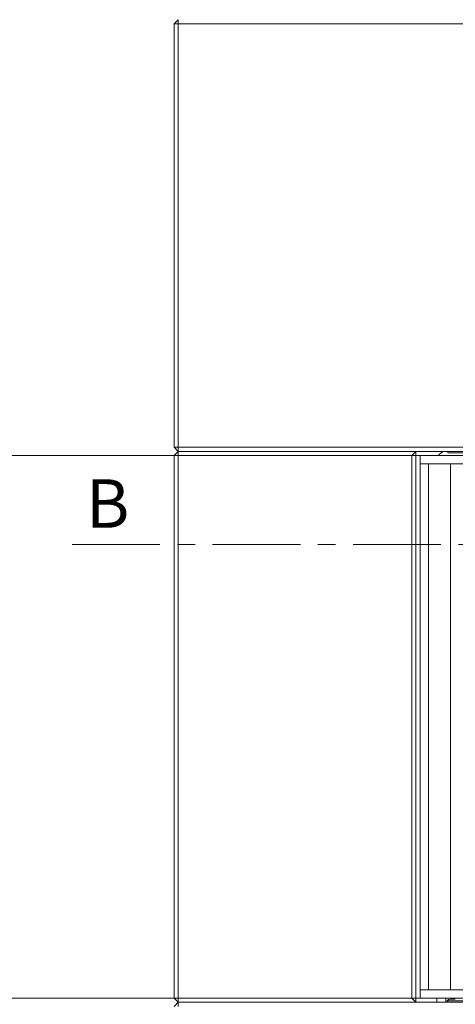
# Model space of a CAD drawing. Extents: x -4099 to -151, y -1056 to 3433.
# Drawn here: x -2745 to -2430, y 904 to 1616 of the extents above; entities that cross this region are included whole.
import ezdxf

# ---------------------------------------------------------------- set-up
doc = ezdxf.new("R2010")
doc.units = 0
doc.header["$LTSCALE"] = 5
doc.linetypes.add('CENTERX2', pattern=[20.32, 12.7, -2.54, 2.54, -2.54])
doc.layers.add('Bemaßungen(Brunner)', color=7, linetype='Continuous', lineweight=25)
doc.layers.add('LAYER14', color=30, linetype='Continuous')
doc.layers.add('SLD-0', color=7, linetype='Continuous')
doc.styles.add('Brunner 2014', font='arial.ttf', dxfattribs={"height": 35})
doc.dimstyles.new('Brunner 2014', dxfattribs={"dimscale": 5, "dimtxt": 35, "dimasz": 5, "dimexe": 3.175, "dimexo": 0, "dimgap": 0.762, "dimtad": 1, "dimdec": 0, "dimrnd": 1e-08, "dimtxsty": 'Brunner 2014', "dimcen": 0.09, "dimdle": 10, "dimclrd": 7, "dimclre": 7, "dimclrt": 7, "dimadec": 1, "dimazin": 2, "dimtfac": 0.666667, "dimtdec": 0, "dimtmove": 0, "dimatfit": 3, "dimldrblk": 'Filled-1', "dimfxl": 1, "dimtolj": 1, "dimlwd": 5, "dimlwe": 5, "dimarcsym": 0})

# ---------------------------------------------------------------- blocks, each defined once
blk = doc.blocks.new('*D100')
at = {"layer": 'Defpoints', "color": 0, "lineweight": 5}
for p in [(-2455.48, 1300.67), (-2773.17, 908.67), (-2455.48, 908.67)]:
    blk.add_point(p, dxfattribs=at)
at = {"layer": 'SLD-0', "color": 7, "linetype": 'Continuous', "lineweight": 5}
for p, q in [((-2455.48, 1300.67), (-2789.05, 1300.67)), ((-2773.17, 1275.67), (-2773.17, 933.67)), ((-2455.48, 908.67), (-2789.05, 908.67))]:
    blk.add_line(p, q, dxfattribs=at)
at = {"layer": 'SLD-0', "color": 7, "lineweight": 5}
for points in [[(-2777.34, 1275.67), (-2769.01, 1275.67), (-2773.17, 1300.67)], [(-2777.34, 933.67), (-2769.01, 933.67), (-2773.17, 908.67)]]:
    blk.add_solid(points, dxfattribs=at)
at = {"layer": 'SLD-0', "color": 30, "lineweight": 5, "insert": (-2812.75, 1112.07), "char_height": 35, "attachment_point": 2, "rotation": 90, "style": 'Brunner 2014'}
blk.add_mtext('\\A1;392', dxfattribs=at)
blk = doc.blocks.new('Filled-1')
at = {"color": 0}
for p, q in [((0, 0), (-1, 0.167)), ((-1, 0.167), (-1, -0.167)), ((-1, 0), (0, 0)), ((-1, -0.167), (0, 0))]:
    blk.add_line(p, q, dxfattribs=at)
at = {"color": 0, "flags": 128}
blk.add_lwpolyline([(-1, -0.167), (0, 0), (-1, 0.167), (-1, -0.167)], dxfattribs=at)
at = {"color": 0}
blk.add_solid([(-1, -0.167), (0, 0), (-1, 0.167), (-1, -0.167)], dxfattribs=at)
blk = doc.blocks.new('*D101')
at = {"layer": 'Defpoints', "color": 0, "lineweight": 5}
for p in [(-2455.48, 908.67), (-2773.17, 457.67), (-2630.48, 457.67)]:
    blk.add_point(p, dxfattribs=at)
at = {"layer": 'SLD-0', "color": 7, "linetype": 'Continuous', "lineweight": 5}
for p, q in [((-2455.48, 908.67), (-2789.05, 908.67)), ((-2773.17, 883.67), (-2773.17, 482.67)), ((-2630.48, 457.67), (-2789.05, 457.67))]:
    blk.add_line(p, q, dxfattribs=at)
at = {"layer": 'SLD-0', "color": 7, "lineweight": 5}
for points in [[(-2777.34, 883.67), (-2769.01, 883.67), (-2773.17, 908.67)], [(-2777.34, 482.67), (-2769.01, 482.67), (-2773.17, 457.67)]]:
    blk.add_solid(points, dxfattribs=at)
at = {"layer": 'SLD-0', "color": 7, "lineweight": 5, "insert": (-2812.72, 695.18), "char_height": 35, "attachment_point": 2, "rotation": 90, "style": 'Brunner 2014'}
blk.add_mtext('\\A1;451', dxfattribs=at)

msp = doc.modelspace()

# ---------------------------------------------------------------- linework, layer by layer
at = {"color": 7, "linetype": 'Continuous', "lineweight": 5}
for p, q in [((-2630.48, 1615.67), (-2633.48, 1612.67)), ((-2630.48, 1615.67), (-2630.48, 1612.67)), ((-2633.48, 1612.67), (-2630.48, 1612.67)), ((-2633.48, 1306.67), (-2633.48, 1612.67)), ((-1536.48, 1612.67), (-2630.48, 1612.67)), ((-2630.48, 1612.67), (-2630.48, 1306.67)), ((-2633.48, 1306.67), (-2630.48, 1303.67)), ((-2633.48, 1306.67), (-2630.48, 1306.67)), ((-2630.48, 1303.67), (-2633.48, 1300.67)), ((-2630.48, 1306.67), (-1536.48, 1306.67)), ((-2630.48, 1306.67), (-2630.48, 1303.67)), ((-1536.48, 1303.67), (-2630.48, 1303.67)), ((-2630.48, 1303.67), (-2630.48, 1300.67)), ((-2630.48, 1303.67), (-2458.48, 1303.67)), ((-2458.48, 1303.67), (-2461.48, 1300.67)), ((-2458.48, 1303.67), (-2458.48, 905.67)), ((-1731.48, 1302.74), (-2435.48, 1302.74)), ((-2630.48, 1300.67), (-2633.48, 1300.67)), ((-2633.48, 908.67), (-2633.48, 1300.67)), ((-2461.48, 1300.67), (-2630.48, 1300.67)), ((-2630.48, 1300.67), (-2630.48, 908.67)), ((-2461.48, 908.67), (-2461.48, 1300.67)), ((-2633.48, 908.67), (-2630.48, 905.67)), ((-2630.48, 908.67), (-2633.48, 908.67)), ((-2633.48, 902.67), (-2630.48, 905.67)), ((-2630.48, 908.67), (-2461.48, 908.67)), ((-2630.48, 908.67), (-2630.48, 905.67)), ((-2458.48, 905.67), (-2630.48, 905.67)), ((-2630.48, 902.67), (-2630.48, 905.67)), ((-2630.48, 905.67), (-1536.48, 905.67)), ((-2458.48, 905.67), (-2461.48, 908.67)), ((-2443.48, 905.67), (-2443.48, 908.67)), ((-2436.79, 905.67), (-2436.79, 908.67)), ((-2435.02, 907.69), (-2435.89, 906.78)), ((-2435.89, 906.78), (-2435.83, 905.67)), ((-2434.88, 906.74), (-2362.08, 906.74))]:
    msp.add_line(p, q, dxfattribs=at)
at = {"color": 8, "linetype": 'Continuous', "lineweight": 5}
msp.add_line((-2435.48, 1303.67), (-2435.48, 1302.74), dxfattribs=at)
at = {"color": 7, "linetype": 'Continuous', "lineweight": 5}
msp.add_arc((-2435.48, 1296.24), 8, 111.75025, 146.37135, dxfattribs=at)
for centre, major_axis, ratio, start_param, end_param in [((-2434.89, 906.78), (1, 0), 0.034873, 3.108565, 4.71422), ((-2430.02, 907.69), (5.01, 0), 0.034987, 1.575218, 3.108462)]:
    msp.add_ellipse(centre, major_axis=major_axis, ratio=ratio, start_param=start_param, end_param=end_param, dxfattribs=at)
at = {"layer": 'Bemaßungen(Brunner)', "linetype": 'CENTERX2', "lineweight": 5}
msp.add_line((-2707.15, 1236.41), (-1420.66, 1236.41), dxfattribs=at)
at = {"layer": 'LAYER14', "linetype": 'Continuous', "lineweight": 5}
for p, q in [((-2455.48, 1300.67), (-2455.48, 1294.67)), ((-2455.48, 1300.67), (-1711.48, 1300.67)), ((-2449.48, 1294.67), (-2455.48, 1294.67)), ((-2455.48, 1294.67), (-2455.48, 914.67)), ((-2455.48, 1294.67), (-1711.48, 1294.67)), ((-2449.48, 1294.67), (-2449.48, 914.67)), ((-2433.48, 914.67), (-2433.48, 1294.67)), ((-2449.48, 914.67), (-2455.48, 914.67)), ((-2455.48, 914.67), (-1711.48, 914.67)), ((-2455.48, 914.67), (-2455.48, 908.67)), ((-2455.48, 908.67), (-1711.48, 908.67))]:
    msp.add_line(p, q, dxfattribs=at)

# ---------------------------------------------------------------- texts
at = {"layer": 'Bemaßungen(Brunner)', "lineweight": 5, "insert": (-2697.12, 1283.54), "char_height": 35, "width": 5.247, "attachment_point": 1, "style": 'Brunner 2014'}
msp.add_mtext('B', dxfattribs=at)

# ---------------------------------------------------------------- dimensions: what is measured, and where the dimension line sits
at = {"layer": 'SLD-0', "color": 30, "lineweight": 5, "true_color": 0xff8000}
dim = msp.add_linear_dim(base=(-2773.17, 908.67), p1=(-2455.48, 1300.67), p2=(-2455.48, 908.67), angle=90, dimstyle='Brunner 2014', override={"dimclrt": 30}, dxfattribs=at)
dim.commit()
dim.dimension.update_dxf_attribs({"geometry": '*D100', "text_midpoint": (-2773.17, 1112.07), "dimtype": 160})
at = {"layer": 'SLD-0', "color": 7, "lineweight": 5}
dim = msp.add_linear_dim(base=(-2773.17, 457.67), p1=(-2455.48, 908.67), p2=(-2630.48, 457.67), angle=90, dimstyle='Brunner 2014', dxfattribs=at)
dim.commit()
dim.dimension.update_dxf_attribs({"geometry": '*D101', "text_midpoint": (-2773.17, 695.18), "dimtype": 160})

doc.saveas('drawing.dxf')
